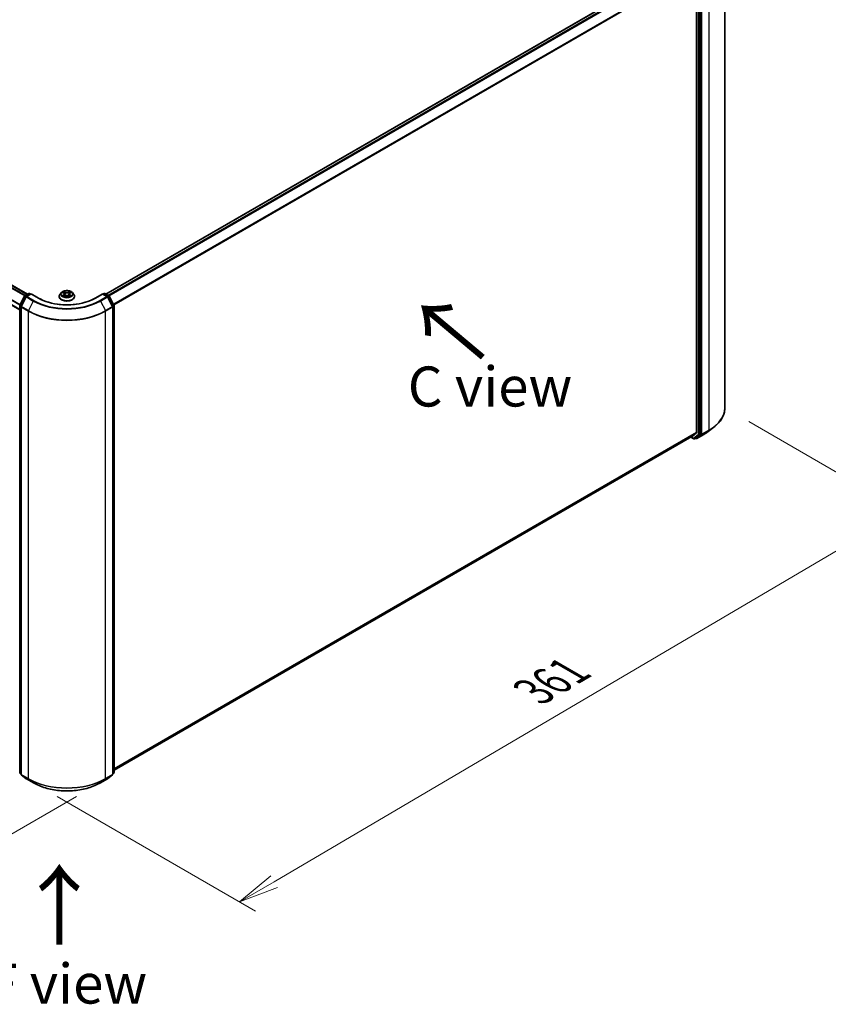
# Model space of a CAD drawing. Units: millimetres. Extents: x 36 to 8307, y 20 to 1425.
# Drawn here: x 182 to 308, y 450 to 604 of the extents above; entities that cross this region are included whole.
import ezdxf

# ---------------------------------------------------------------- set-up
doc = ezdxf.new("R2010")
doc.units = ezdxf.units.MM
doc.header["$LTSCALE"] = 2.5
doc.layers.get('Defpoints').update_dxf_attribs({"lineweight": 25})
for name, color, linetype, lineweight in [('Dimension (ISO)', 7, 'Continuous', 18), ('Symbol (ISO)', 7, 'Continuous', 18), ('Visible (ISO)', 7, 'Continuous', 35), ('Visible Narrow (ISO)', 7, 'Continuous', 25)]:
    doc.layers.add(name, color=color, linetype=linetype, lineweight=lineweight)
doc.styles.add('Note Text (TK)', font='txt')
doc.dimstyles.new('Default - Method 1b (TK)', dxfattribs={"dimscale": 2.5, "dimtxt": 2.5, "dimasz": 2.5, "dimexe": 1, "dimexo": 1.5, "dimgap": 1, "dimtad": 1, "dimdsep": 46, "dimtxsty": 'Note Text (TK)', "dimblk": 'OPEN', "dimcen": 0.09, "dimdle": 5, "dimclrd": 100, "dimclre": 100, "dimclrt": 7, "dimadec": 1, "dimazin": 1, "dimtfac": 1, "dimtmove": 0, "dimatfit": 3, "dimldrblk": 'OPEN', "dimfxl": 1, "dimtolj": 1, "dimlwd": -1, "dimlwe": -1, "dimarcsym": 0})

# ---------------------------------------------------------------- blocks, each defined once
blk = doc.blocks.new('_Open')
at = {"color": 0, "linetype": 'ByBlock', "lineweight": -2}
for p, q in [((-1, 0.167), (0, 0)), ((-1, -0.167), (0, 0)), ((0, 0), (-1, 0))]:
    blk.add_line(p, q, dxfattribs=at)
blk = doc.blocks.new('*D24')
at = {"layer": 'Defpoints', "color": 0}
for p in [(104.05, 533.36), (194.44, 484.98), (162.38, 466.47)]:
    blk.add_point(p, dxfattribs=at)
at = {"layer": 'Dimension (ISO)', "color": 100}
for p, q in [((100.33, 531.2), (73.78, 515.88)), ((81.65, 514.14), (157, 469.65)), ((190.71, 482.83), (159.89, 465.03))]:
    blk.add_line(p, q, dxfattribs=at)
at = {"layer": 'Dimension (ISO)', "color": 100, "xscale": 6.25, "yscale": 6.25, "zscale": 6.25}
for p, rotation in [((76.27, 517.31), 149.4422330082379), ((162.38, 466.47), 329.4422330082379)]:
    blk.add_blockref('_Open', p, dxfattribs=dict(at, rotation=rotation))
at = {"layer": 'Dimension (ISO)', "color": 7, "insert": (117.35, 498.92), "char_height": 6.25, "attachment_point": 4, "rotation": 329.4422, "style": 'Note Text (TK)'}
blk.add_mtext('\\A1;{\\Q29.442;\\W0.821;\\H0.816x;301}', dxfattribs=at)
blk = doc.blocks.new('*D25')
at = {"layer": 'Defpoints', "color": 0}
for p in [(292.02, 543.56), (183.96, 484.98), (216.2, 466.36)]:
    blk.add_point(p, dxfattribs=at)
at = {"layer": 'Dimension (ISO)', "color": 100}
for p, q in [((295.75, 541.41), (322.49, 525.98)), ((314.61, 524.24), (221.59, 469.53)), ((187.69, 482.82), (218.69, 464.93))]:
    blk.add_line(p, q, dxfattribs=at)
at = {"layer": 'Dimension (ISO)', "color": 100, "xscale": 6.25, "yscale": 6.25, "zscale": 6.25}
for p, rotation in [((320, 527.41), 30.46321810237693), ((216.2, 466.36), 210.4632181023769)]:
    blk.add_blockref('_Open', p, dxfattribs=dict(at, rotation=rotation))
at = {"layer": 'Dimension (ISO)', "color": 7, "insert": (262.1, 499.22), "char_height": 6.25, "attachment_point": 4, "rotation": 30.4632, "style": 'Note Text (TK)'}
blk.add_mtext('\\A1;{\\Q-29.537;\\W0.820;\\H0.816x;361}', dxfattribs=at)

msp = doc.modelspace()

# ---------------------------------------------------------------- linework, layer by layer
at = {"layer": 'Visible (ISO)'}
for p, q in [((292.0221, 616.5989), (292.0221, 543.5634)), ((286.4526, 613.972), (195.2983, 561.344)), ((288.2534, 539.4844), (288.2534, 612.445)), ((287.6052, 612.2788), (287.6052, 539.7185)), ((183.0418, 561.31), (109.6241, 603.6977)), ((181.8267, 558.8992), (108.4974, 601.2358)), ((188.345, 561.5771), (188.1384, 561.3465)), ((188.5485, 561.6027), (188.7253, 561.4967)), ((189.6745, 561.496), (189.8518, 561.6017)), ((190.054, 561.5771), (190.2607, 561.3465)), ((181.8406, 559.6001), (182.5706, 561.0151)), ((182.8243, 560.9234), (182.0469, 559.4164)), ((182.6192, 561.066), (183.2445, 561.427)), ((183.6016, 561.395), (182.8729, 560.9743)), ((183.3695, 561.427), (183.5132, 561.344)), ((183.6016, 561.3528), (183.6016, 561.395)), ((184.7542, 560.7296), (183.6016, 561.395)), ((187.9912, 560.9785), (187.9912, 560.9924)), ((188.757, 560.9713), (188.9415, 561.074)), ((188.8341, 561.3513), (188.8683, 561.0332)), ((189.4563, 561.0736), (189.6404, 560.9707)), ((189.5649, 561.3501), (189.5308, 561.0319)), ((190.4079, 560.9785), (190.4079, 560.9924)), ((194.7975, 561.395), (193.6448, 560.7296)), ((194.7975, 561.395), (194.7975, 561.3528)), ((195.5262, 560.9743), (194.7975, 561.395)), ((194.8859, 561.344), (195.0296, 561.427)), ((195.1546, 561.427), (195.7799, 561.066)), ((196.3522, 559.4164), (195.5747, 560.9234)), ((195.8285, 561.0151), (196.5585, 559.6001)), ((181.8267, 486.5822), (181.8267, 559.5428)), ((182.0329, 559.3591), (182.0329, 486.3236)), ((196.3661, 486.3236), (196.3661, 559.3591)), ((196.5724, 559.5428), (196.5724, 486.5822)), ((289.4106, 539.8717), (290.2902, 540.5489)), ((196.5724, 486.9592), (286.8898, 539.1039)), ((286.7094, 538.9998), (287.1663, 538.7361)), ((286.8952, 539.1077), (287.5848, 539.665)), ((287.2913, 538.7361), (287.4975, 538.8551)), ((287.5018, 538.7805), (287.435, 538.819)), ((287.5024, 538.8584), (288.2324, 539.4304)), ((287.6268, 538.7805), (288.7169, 539.4099)), ((182.0329, 486.3597), (181.8746, 486.4838)), ((182.0808, 486.2252), (182.8583, 485.616)), ((195.5408, 485.616), (196.3182, 486.2252)), ((196.5245, 486.4838), (196.3661, 486.3597)), ((182.8729, 485.6061), (183.9631, 484.9767)), ((194.436, 484.9767), (195.5262, 485.6061))]:
    msp.add_line(p, q, dxfattribs=at)
for centre, start, end in [((182.6817, 560.9578), 120, 152.709432), ((182.9354, 560.8661), 120, 152.709432), ((183.307, 561.3188), 60, 120), ((195.0921, 561.3188), 60, 120), ((195.4637, 560.8661), 27.290568, 60), ((195.7174, 560.9578), 27.290568, 60), ((181.9517, 559.5428), 152.709432, 180), ((182.1579, 559.3591), 152.709432, 180), ((196.2411, 559.3591), 0, 27.290568), ((196.4474, 559.5428), 0, 27.290568), ((287.2288, 538.8443), 240, 300), ((287.5643, 538.8887), 240, 300), ((181.9517, 486.5822), 180, 231.919639), ((182.1579, 486.3236), 180, 231.919639), ((196.2411, 486.3236), 308.080361, 0), ((196.4474, 486.5822), 308.080361, 0), ((182.9354, 485.7144), 231.919639, 240), ((195.4637, 485.7144), 300, 308.080361)]:
    msp.add_arc(centre, 0.125, start, end, dxfattribs=at)
for centre, start_param, end_param in [((286.8273, 539.2122), 0, 0.09065989), ((287.435, 538.9634), 0, 0.08178438), ((287.5168, 539.7696), 0.09065989, 0.78539816), ((288.165, 539.5354), 0.08178438, 0.78539816)]:
    msp.add_ellipse(centre, major_axis=(0.0625, -0.1083), ratio=0.57735027, start_param=start_param, end_param=end_param, dxfattribs=at)
for points, knots in [([(190.054, 561.5771), (190.0029, 561.6342), (189.938, 561.6842), (189.7848, 561.7704), (189.6955, 561.8058), (189.504, 561.8576), (189.4017, 561.8739), (189.1945, 561.8865), (189.0896, 561.8828), (188.8865, 561.8558), (188.7884, 561.8324), (188.6081, 561.7674), (188.526, 561.7257), (188.4145, 561.6458), (188.377, 561.6128), (188.345, 561.5771)], [2.83507174, 2.83507174, 2.83507174, 2.83507174, 3.15608467, 3.15608467, 3.49051327, 3.49051327, 3.82359072, 3.82359072, 4.15490416, 4.15490416, 4.48664007, 4.48664007, 4.82061803, 4.82061803, 5.02153117, 5.02153117, 5.02153117, 5.02153117]), ([(193.6448, 560.7296), (193.1826, 560.4627), (192.6449, 560.2369), (191.472, 559.8919), (190.8371, 559.7727), (189.5337, 559.6535), (188.8654, 559.6535), (187.5619, 559.7727), (186.9271, 559.8919), (185.7542, 560.2369), (185.2165, 560.4627), (184.7542, 560.7296)], [3.14159265, 3.14159265, 3.14159265, 3.14159265, 3.45575192, 3.45575192, 3.76991118, 3.76991118, 4.08407045, 4.08407045, 4.39822972, 4.39822972, 4.71238898, 4.71238898, 4.71238898, 4.71238898]), ([(188.1384, 561.3465), (188.1197, 561.3258), (188.1027, 561.3043), (188.0718, 561.26), (188.0581, 561.2372), (188.0343, 561.1905), (188.0242, 561.1666), (188.0078, 561.1178), (188.0016, 561.093), (187.9933, 561.0429), (187.9912, 561.0177), (187.9912, 560.9924)], [5.02153117, 5.02153117, 5.02153117, 5.02153117, 5.117044492, 5.117044492, 5.212557815, 5.212557815, 5.308071137, 5.308071137, 5.40358446, 5.40358446, 5.499097782, 5.499097782, 5.499097782, 5.499097782]), ([(187.9912, 560.9785), (187.9912, 560.904), (188.0108, 560.8297), (188.087, 560.6874), (188.1449, 560.6196), (188.2944, 560.4967), (188.3872, 560.4421), (188.5972, 560.3529), (188.7144, 560.3185), (188.9609, 560.2731), (189.0901, 560.2622), (189.3477, 560.2646), (189.476, 560.278), (189.7195, 560.3278), (189.8345, 560.3643), (190.0399, 560.4574), (190.1302, 560.514), (190.2759, 560.6425), (190.3316, 560.7144), (190.3936, 560.8516), (190.4079, 560.915), (190.4079, 560.9785)], [5.49909778, 5.49909778, 5.49909778, 5.49909778, 5.79880836, 5.79880836, 6.11121934, 6.11121934, 6.43571238, 6.43571238, 6.76144032, 6.76144032, 7.08619079, 7.08619079, 7.41054565, 7.41054565, 7.73537975, 7.73537975, 8.06117714, 8.06117714, 8.38509219, 8.38509219, 8.64069044, 8.64069044, 8.64069044, 8.64069044]), ([(188.6276, 561.0603), (188.6351, 561.0541), (188.6432, 561.0478), (188.6607, 561.0352), (188.67, 561.029), (188.6898, 561.0166), (188.7003, 561.0105), (188.7224, 560.9985), (188.734, 560.9927), (188.7531, 560.9837), (188.7603, 560.9804), (188.7676, 560.9772)], [6.105680618, 6.105680618, 6.105680618, 6.105680618, 6.175836555, 6.175836555, 6.245992492, 6.245992492, 6.316148429, 6.316148429, 6.386304367, 6.386304367, 6.426999396, 6.426999396, 6.426999396, 6.426999396]), ([(188.8341, 561.3513), (188.8329, 561.3626), (188.8303, 561.3738), (188.8225, 561.3956), (188.8174, 561.4063), (188.8046, 561.4268), (188.7971, 561.4367), (188.7799, 561.4555), (188.7703, 561.4645), (188.7491, 561.4814), (188.7376, 561.4893), (188.7253, 561.4967)], [2.419408484, 2.419408484, 2.419408484, 2.419408484, 2.560354659, 2.560354659, 2.701300835, 2.701300835, 2.84224701, 2.84224701, 2.983193186, 2.983193186, 3.124139361, 3.124139361, 3.124139361, 3.124139361]), ([(189.4563, 561.0736), (189.4285, 561.0891), (189.397, 561.1019), (189.329, 561.1215), (189.2926, 561.1282), (189.2181, 561.1349), (189.18, 561.1349), (189.1055, 561.1283), (189.069, 561.1217), (189.001, 561.1022), (188.9694, 561.0894), (188.9415, 561.074)], [3.15904595, 3.15904595, 3.15904595, 3.15904595, 3.46622389, 3.46622389, 3.77340184, 3.77340184, 4.08057979, 4.08057979, 4.38775774, 4.38775774, 4.69493569, 4.69493569, 4.69493569, 4.69493569]), ([(189.6745, 561.496), (189.6621, 561.4886), (189.6505, 561.4807), (189.6292, 561.4637), (189.6195, 561.4547), (189.6022, 561.4359), (189.5946, 561.426), (189.5818, 561.4054), (189.5766, 561.3947), (189.5688, 561.3727), (189.5662, 561.3615), (189.5649, 561.3501)], [4.729842273, 4.729842273, 4.729842273, 4.729842273, 4.871312704, 4.871312704, 5.012783134, 5.012783134, 5.154253565, 5.154253565, 5.295723996, 5.295723996, 5.437194426, 5.437194426, 5.437194426, 5.437194426]), ([(189.6298, 560.9766), (189.6373, 560.9798), (189.6445, 560.983), (189.6638, 560.992), (189.6754, 560.9979), (189.6976, 561.0098), (189.7081, 561.0159), (189.728, 561.0283), (189.7374, 561.0345), (189.7549, 561.047), (189.7631, 561.0533), (189.7707, 561.0596)], [1.426637204, 1.426637204, 1.426637204, 1.426637204, 1.46769088, 1.46769088, 1.537834818, 1.537834818, 1.607978757, 1.607978757, 1.678122695, 1.678122695, 1.748266633, 1.748266633, 1.748266633, 1.748266633]), ([(190.4079, 560.9924), (190.4079, 561.0177), (190.4058, 561.0429), (190.3975, 561.093), (190.3913, 561.1178), (190.3749, 561.1666), (190.3648, 561.1905), (190.341, 561.2372), (190.3272, 561.26), (190.2964, 561.3043), (190.2793, 561.3258), (190.2607, 561.3465)], [2.357505128, 2.357505128, 2.357505128, 2.357505128, 2.453018451, 2.453018451, 2.548531773, 2.548531773, 2.644045096, 2.644045096, 2.739558418, 2.739558418, 2.83507174, 2.83507174, 2.83507174, 2.83507174]), ([(292.0221, 543.5634), (292.0221, 543.3457), (291.9978, 543.1279), (291.9012, 542.6969), (291.8289, 542.4836), (291.6383, 542.0655), (291.5199, 541.8606), (291.2397, 541.4626), (291.0778, 541.2694), (290.7135, 540.8976), (290.5111, 540.7189), (290.2902, 540.5489)], [3.926990817, 3.926990817, 3.926990817, 3.926990817, 4.055683386, 4.055683386, 4.184375956, 4.184375956, 4.313068525, 4.313068525, 4.441761095, 4.441761095, 4.570453664, 4.570453664, 4.570453664, 4.570453664]), ([(288.7169, 539.4099), (288.7668, 539.4386), (288.8159, 539.4678), (288.9128, 539.527), (288.9606, 539.5571), (289.0546, 539.6179), (289.1009, 539.6487), (289.192, 539.7111), (289.2368, 539.7427), (289.3248, 539.8066), (289.3681, 539.839), (289.4106, 539.8717)], [1.570796327, 1.570796327, 1.570796327, 1.570796327, 1.59918339, 1.59918339, 1.627570453, 1.627570453, 1.655957517, 1.655957517, 1.68434458, 1.68434458, 1.712731643, 1.712731643, 1.712731643, 1.712731643]), ([(183.9631, 484.9767), (184.5147, 484.6583), (185.1512, 484.3915), (186.5335, 483.9849), (187.279, 483.8451), (188.808, 483.7053), (189.5911, 483.7053), (191.12, 483.8451), (191.8656, 483.9849), (193.2479, 484.3915), (193.8844, 484.6583), (194.436, 484.9767)], [1.57079633, 1.57079633, 1.57079633, 1.57079633, 1.88495559, 1.88495559, 2.19911486, 2.19911486, 2.51327412, 2.51327412, 2.82743339, 2.82743339, 3.14159265, 3.14159265, 3.14159265, 3.14159265])]:
    msp.add_open_spline(points, degree=3, knots=knots, dxfattribs=at)
at = {"layer": 'Visible Narrow (ISO)'}
for p, q in [((195.335, 561.3229), (286.5151, 613.9658)), ((286.8273, 613.7855), (195.6471, 561.1427)), ((195.7468, 561.0851), (286.8952, 613.7096)), ((287.5848, 612.356), (196.4782, 559.7556)), ((287.8704, 612.3259), (287.8704, 539.3653)), ((288.0472, 539.3653), (288.0472, 612.3259)), ((288.4302, 539.4469), (288.4302, 612.4824)), ((289.5203, 613.1118), (289.5203, 540.0763)), ((196.5136, 559.687), (287.6052, 612.2788)), ((109.1904, 603.4527), (182.613, 561.0622)), ((182.6793, 561.1007), (109.2357, 603.5033)), ((109.5616, 603.6915), (183.0052, 561.2889)), ((108.4715, 602.0169), (181.8633, 559.6441)), ((181.8869, 559.6898), (108.4852, 602.0683)), ((181.8267, 558.9414), (108.4715, 601.2931)), ((188.4892, 561.631), (188.7145, 561.4959)), ((188.9529, 561.6332), (188.7196, 561.7636)), ((188.7918, 561.691), (188.9385, 561.609)), ((188.9385, 561.609), (188.9175, 561.314)), ((189.6814, 561.7629), (189.4474, 561.6328)), ((189.4618, 561.6086), (189.6089, 561.6904)), ((189.4618, 561.6086), (189.4828, 561.3136)), ((189.6852, 561.4951), (189.9112, 561.6299)), ((181.8843, 559.5699), (182.6143, 560.9849)), ((182.0905, 559.3862), (182.868, 560.8932)), ((182.6143, 560.9849), (182.8006, 560.8773)), ((182.6817, 561.0598), (183.307, 561.4208)), ((182.8536, 560.9606), (182.6817, 561.0598)), ((182.868, 560.8932), (183.9582, 560.2638)), ((182.9354, 560.9682), (183.6016, 561.3528)), ((184.0256, 560.3388), (182.9354, 560.9682)), ((183.9582, 560.2638), (183.1807, 558.7569)), ((183.307, 561.4208), (183.4766, 561.3229)), ((183.6016, 561.3528), (184.6917, 560.7234)), ((188.7139, 561.2104), (188.4879, 561.0757)), ((188.5867, 561.1018), (188.7288, 561.1865)), ((188.7177, 560.9426), (188.9517, 561.0728)), ((188.7288, 561.1865), (188.7434, 560.9882)), ((189.4461, 561.0724), (189.6795, 560.9419)), ((189.6696, 561.1858), (189.655, 560.9879)), ((189.6696, 561.1858), (189.8113, 561.1009)), ((189.9099, 561.0746), (189.6845, 561.2097)), ((193.7073, 560.7234), (194.7975, 561.3528)), ((195.4637, 560.9682), (194.3735, 560.3388)), ((194.4409, 560.2638), (195.5311, 560.8932)), ((194.4409, 560.2638), (195.2184, 558.7569)), ((194.7975, 561.3528), (195.4637, 560.9682)), ((194.9225, 561.3229), (195.0921, 561.4208)), ((195.0921, 561.4208), (195.7174, 561.0598)), ((195.5311, 560.8932), (196.3085, 559.3862)), ((195.7174, 561.0598), (195.5455, 560.9606)), ((195.5985, 560.8773), (195.7848, 560.9849)), ((195.7848, 560.9849), (196.5148, 559.5699)), ((181.8633, 486.5312), (181.8633, 559.4918)), ((181.8633, 559.4918), (182.0372, 559.3914)), ((182.0706, 559.4624), (181.8843, 559.5699)), ((182.0696, 559.3081), (183.1597, 558.6787)), ((182.0696, 486.2726), (182.0696, 559.3081)), ((183.1807, 558.7569), (182.0905, 559.3862)), ((183.1597, 558.6787), (183.1597, 485.6432)), ((196.3085, 559.3862), (195.2184, 558.7569)), ((195.2394, 558.6787), (196.3295, 559.3081)), ((195.2394, 485.6432), (195.2394, 558.6787)), ((196.5148, 559.5699), (196.3285, 559.4624)), ((196.3295, 559.3081), (196.3295, 486.2726)), ((196.3619, 559.3914), (196.5358, 559.4918)), ((196.5358, 559.4918), (196.5358, 486.5312)), ((288.4092, 539.393), (289.4993, 540.0224)), ((289.5203, 540.0763), (288.4302, 539.4469)), ((288.7218, 539.4132), (289.4993, 540.0224)), ((287.6052, 539.7185), (196.5724, 487.1607)), ((196.5724, 487.119), (287.5848, 539.665)), ((286.8952, 539.1077), (196.5724, 486.9598)), ((287.1404, 538.7933), (286.746, 539.021)), ((287.8704, 539.3653), (287.1404, 538.7933)), ((287.2962, 538.7394), (288.0262, 539.3114)), ((287.5024, 538.8584), (287.2962, 538.7394)), ((287.4759, 538.8377), (287.4716, 538.8402)), ((287.5024, 538.8584), (287.4759, 538.8377)), ((288.7218, 539.4132), (287.6317, 538.7838)), ((287.6317, 538.7838), (288.4092, 539.393)), ((288.0262, 539.3114), (288.2324, 539.4304)), ((288.2534, 539.4844), (288.0472, 539.3653)), ((288.2534, 539.4469), (288.2324, 539.4304)), ((288.2534, 539.4844), (288.2534, 539.4469)), ((182.0329, 486.4332), (181.8633, 486.5312)), ((182.0329, 486.3608), (181.8843, 486.4772)), ((181.8843, 486.4772), (182.0329, 486.3914)), ((183.1597, 485.6432), (182.0696, 486.2726)), ((182.0905, 486.2186), (183.1807, 485.5893)), ((182.868, 485.6094), (182.0905, 486.2186)), ((195.2184, 485.5893), (196.3085, 486.2186)), ((196.3295, 486.2726), (195.2394, 485.6432)), ((196.3085, 486.2186), (195.5311, 485.6094)), ((196.5358, 486.5312), (196.3661, 486.4332)), ((196.5148, 486.4772), (196.3661, 486.3608)), ((196.3661, 486.3914), (196.5148, 486.4772)), ((183.9582, 484.9801), (182.868, 485.6094)), ((183.9582, 484.9801), (183.1807, 485.5893)), ((195.5311, 485.6094), (194.4409, 484.9801)), ((194.4409, 484.9801), (195.2184, 485.5893))]:
    msp.add_line(p, q, dxfattribs=at)
for centre, major_axis, ratio, start_param, end_param in [((189.1995, 561.3218), (-0.9621, 0), 0.57735027, 5.8056187, 9.90234457), ((189.1995, 561.3528), (-0.8584, 0), 0.57735027, 5.30579198, 5.68716103), ((189.1995, 561.2583), (0.6717, 0), 0.57735027, 2.17498368, 2.41952974), ((188.7774, 561.6839), (-0.017, -0.012), 0.18558016, 1.04420665, 2.43938882), ((188.8285, 561.5761), (-0.0201, -0.0056), 0.22263947, 3.85052262, 5.20594574), ((188.9529, 561.6162), (-0.0102, -0.0182), 0.56795549, 3.91904874, 5.4025786), ((189.2005, 561.7653), (0.3767, 0), 0.57735027, 3.94313347, 5.47902321), ((189.2005, 561.7808), (-0.3559, 0), 0.57735027, 0.80154082, 2.33743056), ((189.4474, 561.6158), (0.0101, -0.0182), 0.56641591, 0.88187219, 2.36540205), ((189.572, 561.5756), (-0.0201, 0.0056), 0.2231967, 4.21671646, 5.57213958), ((189.1995, 561.2583), (0.6717, 0), 0.57735027, 0.71987777, 0.9639877), ((189.6233, 561.6833), (-0.017, 0.012), 0.18436632, 0.70398241, 2.09916458), ((189.1995, 561.3528), (-0.8584, 0), 0.57735027, 3.73499566, 4.1163647), ((182.6817, 560.9578), (-0.1111, 0.0573), 0.06670225, 0, 0.95373744), ((182.6817, 560.9578), (0.0625, 0.1083), 0.57735027, 0.78539816, 1.65258071), ((182.6817, 560.9578), (-0.0625, 0.1083), 0.57735027, 5.49778714, 6.28318531), ((182.9354, 560.8661), (-0.1111, 0.0573), 0.06670225, 0, 0.95373744), ((182.9354, 560.8661), (0.0625, 0.1083), 0.57735027, 0.78539816, 1.65258071), ((182.9354, 560.8661), (-0.0625, 0.1083), 0.57735027, 5.49778714, 6.28318531), ((183.307, 561.3188), (-0.0625, 0.1083), 0.57735027, 5.49778714, 6.28318531), ((183.307, 561.3188), (0.0625, 0.1083), 0.57735027, 0, 0.78539816), ((184.0256, 560.2367), (-0.0625, -0.1083), 0.57735027, 3.92699082, 4.79417336), ((189.1995, 563.2899), (7.4124, 0), 0.57735027, 3.92699082, 5.49778714), ((189.1995, 563.326), (-7.3171, 0), 0.57735027, 0.78539816, 2.35619449), ((184.6917, 560.6213), (0.0625, 0.1083), 0.57735027, 0, 0.78539816), ((189.1995, 563.326), (6.375, 0), 0.57735027, 3.92699082, 5.49778714), ((189.1995, 561.0295), (-1.1949, 0), 0.57735027, 5.8056187, 9.90234457), ((189.1995, 560.9924), (-1.2083, 0), 0.57735027, 0, 3.14159265), ((189.1995, 560.9785), (1.2083, 0), 0.57735027, 3.14159265, 6.28318531), ((189.1995, 561.3528), (0.8584, 0), 0.57735027, 3.73499566, 4.1163647), ((188.6017, 561.095), (-0.004, -0.0204), 0.77909575, 4.52657593, 5.9217581), ((188.6621, 561.0516), (-0.0177, -0.011), 0.72935023, 5.16211572, 5.77734004), ((188.4582, 561.3533), (0.3559, 0), 0.57735027, 5.5139298, 7.04981954), ((188.7139, 561.1934), (0.0107, -0.0179), 0.58659461, 0.86446195, 2.34799181), ((188.7145, 561.4789), (0.0107, 0.0179), 0.58808136, 0, 0.79495783), ((188.4582, 561.3378), (0.3767, 0), 0.57735027, 5.5139298, 6.34508866), ((188.903, 561.3069), (-0.0201, -0.0056), 0.22260613, 3.85051592, 5.20156187), ((188.9517, 561.0557), (-0.0101, 0.0182), 0.56641591, 5.50699471, 6.28318531), ((189.1986, 560.9248), (0.3559, 0), 0.57735027, 0.80154082, 2.33743056), ((189.4461, 561.0554), (0.0102, 0.0182), 0.56795549, 0, 0.77745608), ((189.4972, 561.3064), (-0.0201, 0.0056), 0.22316342, 4.22110036, 5.57214631), ((189.9409, 561.3522), (-0.3559, 0), 0.57735027, 5.5139298, 7.04981954), ((189.9409, 561.3367), (-0.3767, 0), 0.57735027, 6.22128195, 7.04981954), ((189.6845, 561.1927), (-0.0107, -0.0179), 0.58808136, 3.93655049, 5.42008035), ((189.6852, 561.4781), (-0.0107, 0.0179), 0.58659461, 5.48958447, 6.28318531), ((189.1995, 561.3528), (0.8584, 0), 0.57735027, 5.30579198, 5.68716103), ((189.736, 561.0508), (-0.0177, 0.011), 0.73012151, 3.65114592, 4.26000204), ((189.7963, 561.0941), (0.004, -0.0204), 0.78041072, 0.36076975, 1.75595192), ((193.7073, 560.6213), (-0.0625, 0.1083), 0.57735027, 5.49778714, 6.28318531), ((194.3735, 560.2367), (0.0625, -0.1083), 0.57735027, 1.48901195, 2.35619449), ((195.0921, 561.3188), (-0.0625, 0.1083), 0.57735027, 5.49778714, 6.28318531), ((195.0921, 561.3188), (0.0625, 0.1083), 0.57735027, 0, 0.78539816), ((195.4637, 560.8661), (0.0625, 0.1083), 0.57735027, 0, 0.78539816), ((195.4637, 560.8661), (0.0625, -0.1083), 0.57735027, 1.48901195, 2.35619449), ((195.4637, 560.8661), (0.1111, 0.0573), 0.06670225, 5.32944787, 6.28318531), ((195.7174, 560.9578), (0.0625, 0.1083), 0.57735027, 0, 0.78539816), ((195.7174, 560.9578), (0.0625, -0.1083), 0.57735027, 1.48901195, 2.35619449), ((195.7174, 560.9578), (0.1111, 0.0573), 0.06670225, 5.32944787, 6.28318531), ((181.9517, 559.5428), (-0.125, 0), 0.57735027, 0, 0.78539816), ((181.9517, 559.5428), (-0.1111, 0.0573), 0.06670225, 0, 0.95373744), ((181.9517, 559.5428), (0.0625, 0.1083), 0.57735027, 1.65258071, 2.35619449), ((182.1579, 559.3591), (-0.125, 0), 0.57735027, 0, 0.78539816), ((182.1579, 559.3591), (-0.1111, 0.0573), 0.06670225, 0, 0.95373744), ((182.1579, 559.3591), (0.0625, 0.1083), 0.57735027, 1.65258071, 2.35619449), ((183.2481, 558.7297), (0.0625, 0.1083), 0.57735027, 1.65258071, 2.35619449), ((189.1995, 562.1658), (8.5417, 0), 0.57735027, 3.92699082, 5.49778714), ((189.1995, 562.2319), (-8.512, 0), 0.57735027, 0.78539816, 2.35619449), ((195.151, 558.7297), (-0.0625, 0.1083), 0.57735027, 3.92699082, 4.6306046), ((196.2411, 559.3591), (0.1111, 0.0573), 0.06670225, 5.32944787, 6.28318531), ((196.2411, 559.3591), (0.0625, -0.1083), 0.57735027, 0.78539816, 1.48901195), ((196.2411, 559.3591), (0.125, 0), 0.57735027, 5.49778714, 6.28318531), ((196.4474, 559.5428), (0.1111, 0.0573), 0.06670225, 5.32944787, 6.28318531), ((196.4474, 559.5428), (0.0625, -0.1083), 0.57735027, 0.78539816, 1.48901195), ((196.4474, 559.5428), (0.125, 0), 0.57735027, 5.49778714, 6.28318531), ((283.4804, 543.5634), (8.5417, 0), 0.57735027, 5.49778714, 6.28318531), ((283.4804, 543.4974), (8.512, 0), 0.57735027, 5.49778714, 5.63972246), ((289.4319, 540.1273), (0.0625, -0.1083), 0.57735027, 0.08178438, 0.78539816), ((287.2288, 538.8443), (-0.0625, -0.1083), 0.57735027, 5.49778714, 6.28318531), ((287.2288, 538.8443), (0.0771, -0.0984), 0.81376746, 4.59736724, 6.16816356), ((287.2288, 538.8443), (0.0625, -0.1083), 0.57735027, 0, 0.08178438), ((287.5643, 538.8887), (-0.0625, -0.1083), 0.57735027, 5.49778714, 6.28318531), ((287.5643, 538.8887), (0.0771, -0.0984), 0.81376746, 4.59736724, 6.16816356), ((287.5643, 538.8887), (0.0625, -0.1083), 0.57735027, 0, 0.08178438), ((287.9588, 539.4163), (0.125, 0), 0.57735027, 3.92699082, 5.49778714), ((287.9588, 539.4163), (0.0771, -0.0984), 0.81376746, 4.59736724, 6.16816356), ((287.9588, 539.4163), (0.0625, -0.1083), 0.57735027, 0.08178438, 0.78539816), ((288.3418, 539.4979), (0.125, 0), 0.57735027, 3.92699082, 5.49778714), ((288.3418, 539.4979), (0.0771, -0.0984), 0.81376746, 4.59736724, 6.16816356), ((288.3418, 539.4979), (0.0625, -0.1083), 0.57735027, 0.08178438, 0.78539816), ((288.6544, 539.5181), (0.0625, -0.1083), 0.57735027, 0, 0.08178438), ((283.4804, 542.4393), (-7.4124, 0), 0.57735027, 2.35619449, 2.49812981), ((181.9517, 486.5822), (-0.125, 0), 0.57735027, 0, 0.78539816), ((181.9517, 486.5822), (-0.0625, -0.1083), 0.57735027, 5.49778714, 6.20140093), ((181.9517, 486.5822), (-0.0771, -0.0984), 0.81376746, 0, 0.11502174), ((182.1579, 486.3236), (-0.125, 0), 0.57735027, 0, 0.78539816), ((182.1579, 486.3236), (-0.0625, -0.1083), 0.57735027, 5.49778714, 6.20140093), ((182.1579, 486.3236), (-0.0771, -0.0984), 0.81376746, 0, 0.11502174), ((196.2411, 486.3236), (0.0625, -0.1083), 0.57735027, 0.08178438, 0.78539816), ((196.2411, 486.3236), (0.0771, -0.0984), 0.81376746, 6.16816356, 6.28318531), ((196.2411, 486.3236), (0.125, 0), 0.57735027, 5.49778714, 6.28318531), ((196.4474, 486.5822), (0.0625, -0.1083), 0.57735027, 0.08178438, 0.78539816), ((196.4474, 486.5822), (0.0771, -0.0984), 0.81376746, 6.16816356, 6.28318531), ((196.4474, 486.5822), (0.125, 0), 0.57735027, 5.49778714, 6.28318531), ((182.9354, 485.7144), (-0.0771, -0.0984), 0.81376746, 0, 0.11502174), ((182.9354, 485.7144), (-0.0625, -0.1083), 0.57735027, 6.20140093, 6.28318531), ((183.2481, 485.6942), (-0.0625, -0.1083), 0.57735027, 5.49778714, 6.20140093), ((189.1995, 489.1303), (-8.5417, 0), 0.57735027, 0.78539816, 2.35619449), ((189.1995, 489.0643), (8.512, 0), 0.57735027, 3.92699082, 5.49778714), ((184.0256, 485.085), (-0.0625, -0.1083), 0.57735027, 6.20140093, 6.28318531), ((189.1995, 488.0062), (-7.4124, 0), 0.57735027, 0.78539816, 2.35619449), ((194.3735, 485.085), (0.0625, -0.1083), 0.57735027, 0, 0.08178438), ((195.151, 485.6942), (0.0625, -0.1083), 0.57735027, 0.08178438, 0.78539816), ((195.4637, 485.7144), (0.0625, -0.1083), 0.57735027, 0, 0.08178438), ((195.4637, 485.7144), (0.0771, -0.0984), 0.81376746, 6.16816356, 6.28318531)]:
    msp.add_ellipse(centre, major_axis=major_axis, ratio=ratio, start_param=start_param, end_param=end_param, dxfattribs=at)
msp.add_ellipse((189.1995, 561.3528), major_axis=(0.8923, 0), ratio=0.57735027, dxfattribs=at)
for points, knots in [([(188.5889, 561.5785), (188.5855, 561.5823), (188.5819, 561.5859), (188.5691, 561.5972), (188.5592, 561.6039), (188.5395, 561.6145), (188.5299, 561.6187), (188.5099, 561.6259), (188.4995, 561.6288), (188.4892, 561.631)], [0.0018876991, 0.0018876991, 0.0018876991, 0.0018876991, 0.0059340385, 0.0059340385, 0.0154285, 0.0154285, 0.0237449879, 0.0237449879, 0.0323943032, 0.0323943032, 0.0323943032, 0.0323943032]), ([(188.4892, 561.631), (188.4986, 561.6274), (188.508, 561.6235), (188.5263, 561.6149), (188.5352, 561.6104), (188.5454, 561.6045), (188.547, 561.6036), (188.5485, 561.6027)], [-0.0323943032, -0.0323943032, -0.0323943032, -0.0323943032, -0.0237449879, -0.0237449879, -0.0154285, -0.0154285, -0.0138982898, -0.0138982898, -0.0138982898, -0.0138982898]), ([(188.7918, 561.691), (188.785, 561.6977), (188.7784, 561.7045), (188.7617, 561.722), (188.7519, 561.7324), (188.7345, 561.7498), (188.727, 561.757), (188.7196, 561.7636)], [-0.0320559737, -0.0320559737, -0.0320559737, -0.0320559737, -0.0236501899, -0.0236501899, -0.0102009359, -0.0102009359, 0.0003383294, 0.0003383294, 0.0003383294, 0.0003383294]), ([(188.7196, 561.7636), (188.7242, 561.7564), (188.7288, 561.748), (188.7399, 561.7273), (188.7465, 561.7144), (188.7592, 561.6924), (188.7646, 561.6836), (188.7707, 561.6752)], [-0.0003383294, -0.0003383294, -0.0003383294, -0.0003383294, 0.0102009359, 0.0102009359, 0.0236501899, 0.0236501899, 0.0320559737, 0.0320559737, 0.0320559737, 0.0320559737]), ([(188.7707, 561.6752), (188.7812, 561.6606), (188.7906, 561.6449), (188.8066, 561.612), (188.8131, 561.5947), (188.8179, 561.5775)], [-0.0289828459, -0.0289828459, -0.0289828459, -0.0289828459, -0.0145850634, -0.0145850634, 0, 0, 0, 0]), ([(188.843, 561.5833), (188.8377, 561.6023), (188.8306, 561.6213), (188.8133, 561.6576), (188.8031, 561.675), (188.7918, 561.691)], [0, 0, 0, 0, 0.0145850634, 0.0145850634, 0.0289828459, 0.0289828459, 0.0289828459, 0.0289828459]), ([(188.8179, 561.5775), (188.8304, 561.5326), (188.8428, 561.4877), (188.8676, 561.3979), (188.8801, 561.3531), (188.8925, 561.3082)], [-0.0687798542, -0.0687798542, -0.0687798542, -0.0687798542, -0.0343899271, -0.0343899271, 0, 0, 0, 0]), ([(188.9175, 561.314), (188.905, 561.3589), (188.8926, 561.4038), (188.8678, 561.4935), (188.8554, 561.5384), (188.843, 561.5833)], [0, 0, 0, 0, 0.0343899271, 0.0343899271, 0.0687798542, 0.0687798542, 0.0687798542, 0.0687798542]), ([(189.5576, 561.5827), (189.5451, 561.5379), (189.5326, 561.493), (189.5077, 561.4033), (189.4953, 561.3584), (189.4828, 561.3136)], [0, 0, 0, 0, 0.0343899271, 0.0343899271, 0.0687798542, 0.0687798542, 0.0687798542, 0.0687798542]), ([(189.5078, 561.3077), (189.5202, 561.3526), (189.5327, 561.3974), (189.5577, 561.4872), (189.5701, 561.532), (189.5826, 561.5769)], [-0.0687798542, -0.0687798542, -0.0687798542, -0.0687798542, -0.0343899271, -0.0343899271, 0, 0, 0, 0]), ([(189.6089, 561.6904), (189.5975, 561.6743), (189.5872, 561.6568), (189.5699, 561.6205), (189.5628, 561.6016), (189.5576, 561.5827)], [0, 0, 0, 0, 0.014491423, 0.014491423, 0.0289828459, 0.0289828459, 0.0289828459, 0.0289828459]), ([(189.5826, 561.5769), (189.5874, 561.594), (189.5939, 561.6112), (189.6099, 561.6441), (189.6194, 561.6599), (189.63, 561.6745)], [-0.0289828459, -0.0289828459, -0.0289828459, -0.0289828459, -0.014491423, -0.014491423, 0, 0, 0, 0]), ([(189.6814, 561.7629), (189.6753, 561.7575), (189.6691, 561.7517), (189.6568, 561.7396), (189.6507, 561.7334), (189.6376, 561.7198), (189.6305, 561.7123), (189.6184, 561.6999), (189.6137, 561.6951), (189.6089, 561.6904)], [-0.0323943032, -0.0323943032, -0.0323943032, -0.0323943032, -0.0237449879, -0.0237449879, -0.0154285, -0.0154285, -0.0059340385, -0.0059340385, 0, 0, 0, 0]), ([(189.63, 561.6745), (189.6343, 561.6805), (189.6382, 561.6866), (189.6478, 561.7023), (189.653, 561.7118), (189.662, 561.7286), (189.666, 561.7361), (189.6738, 561.7503), (189.6776, 561.757), (189.6814, 561.7629)], [0, 0, 0, 0, 0.0059340385, 0.0059340385, 0.0154285, 0.0154285, 0.0237449879, 0.0237449879, 0.0323943032, 0.0323943032, 0.0323943032, 0.0323943032]), ([(189.9112, 561.6299), (189.8986, 561.6272), (189.8859, 561.6236), (189.8579, 561.6125), (189.8428, 561.6046), (189.8229, 561.5893), (189.8168, 561.5837), (189.8115, 561.5777)], [-0.0003383294, -0.0003383294, -0.0003383294, -0.0003383294, 0.0102009359, 0.0102009359, 0.0236501899, 0.0236501899, 0.0301272003, 0.0301272003, 0.0301272003, 0.0301272003]), ([(189.8518, 561.6018), (189.8599, 561.6066), (189.8683, 561.6111), (189.8882, 561.6207), (189.8997, 561.6256), (189.9112, 561.6299)], [-0.0181276965, -0.0181276965, -0.0181276965, -0.0181276965, -0.0102009359, -0.0102009359, 0.0003383294, 0.0003383294, 0.0003383294, 0.0003383294]), ([(188.5867, 561.1018), (188.5798, 561.1005), (188.572, 561.0991), (188.5507, 561.0946), (188.5367, 561.0912), (188.5109, 561.0837), (188.4994, 561.08), (188.4879, 561.0757)], [-0.0320559737, -0.0320559737, -0.0320559737, -0.0320559737, -0.0236501899, -0.0236501899, -0.0102009359, -0.0102009359, 0.0003383294, 0.0003383294, 0.0003383294, 0.0003383294]), ([(188.4879, 561.0757), (188.5005, 561.0783), (188.5132, 561.08), (188.5412, 561.0819), (188.5563, 561.0815), (188.5781, 561.0794), (188.5858, 561.0782), (188.5923, 561.077)], [-0.0003383294, -0.0003383294, -0.0003383294, -0.0003383294, 0.0102009359, 0.0102009359, 0.0236501899, 0.0236501899, 0.0320559737, 0.0320559737, 0.0320559737, 0.0320559737]), ([(188.6472, 561.0585), (188.6399, 561.0703), (188.6309, 561.08), (188.6105, 561.0945), (188.599, 561.0994), (188.5867, 561.1018)], [0, 0, 0, 0, 0.0145850634, 0.0145850634, 0.0289828459, 0.0289828459, 0.0289828459, 0.0289828459]), ([(188.5923, 561.077), (188.6033, 561.0749), (188.6136, 561.0705), (188.6244, 561.0629), (188.626, 561.0616), (188.6276, 561.0603)], [-0.0289828459, -0.0289828459, -0.0289828459, -0.0289828459, -0.0145850634, -0.0145850634, -0.0119905736, -0.0119905736, -0.0119905736, -0.0119905736]), ([(188.7639, 560.9752), (188.7616, 560.9753), (188.7593, 560.9753), (188.7513, 560.9744), (188.7461, 560.9723), (188.7371, 560.9664), (188.7331, 560.9628), (188.7253, 560.9539), (188.7215, 560.9486), (188.7177, 560.9426)], [0.0024595516, 0.0024595516, 0.0024595516, 0.0024595516, 0.0059340385, 0.0059340385, 0.0154285, 0.0154285, 0.0237449879, 0.0237449879, 0.0323943032, 0.0323943032, 0.0323943032, 0.0323943032]), ([(188.7177, 560.9426), (188.7238, 560.9481), (188.73, 560.9532), (188.7423, 560.9623), (188.7483, 560.9663), (188.7553, 560.9704), (188.7561, 560.9708), (188.757, 560.9713)], [-0.0323943032, -0.0323943032, -0.0323943032, -0.0323943032, -0.0237449879, -0.0237449879, -0.0154285, -0.0154285, -0.0143136729, -0.0143136729, -0.0143136729, -0.0143136729]), ([(188.8925, 561.3082), (188.9102, 561.2441), (188.9306, 561.1811), (188.9583, 561.1087), (188.9626, 561.0978), (188.967, 561.0869)], [-0.0982412545, -0.0982412545, -0.0982412545, -0.0982412545, -0.0491206273, -0.0491206273, -0.0403472066, -0.0403472066, -0.0403472066, -0.0403472066]), ([(188.9869, 561.0955), (188.9829, 561.1059), (188.979, 561.1163), (188.9533, 561.188), (188.9341, 561.2505), (188.9175, 561.314)], [0.0406872693, 0.0406872693, 0.0406872693, 0.0406872693, 0.0491206273, 0.0491206273, 0.0982412545, 0.0982412545, 0.0982412545, 0.0982412545]), ([(189.4828, 561.3136), (189.4661, 561.2501), (189.4468, 561.1876), (189.4209, 561.1158), (189.417, 561.1051), (189.4129, 561.0944)], [0, 0, 0, 0, 0.0491206273, 0.0491206273, 0.0577568888, 0.0577568888, 0.0577568888, 0.0577568888]), ([(189.4327, 561.0857), (189.4372, 561.0968), (189.4416, 561.108), (189.4695, 561.1807), (189.49, 561.2437), (189.5078, 561.3077)], [-0.0581224599, -0.0581224599, -0.0581224599, -0.0581224599, -0.0491206273, -0.0491206273, 0, 0, 0, 0]), ([(189.6795, 560.9419), (189.6749, 560.9492), (189.6703, 560.9555), (189.6591, 560.9671), (189.6526, 560.9716), (189.6413, 560.9744), (189.6375, 560.9748), (189.6335, 560.9745)], [-0.0003383294, -0.0003383294, -0.0003383294, -0.0003383294, 0.0102009359, 0.0102009359, 0.0236501899, 0.0236501899, 0.0296352399, 0.0296352399, 0.0296352399, 0.0296352399]), ([(189.6404, 560.9707), (189.646, 560.9675), (189.6515, 560.964), (189.6646, 560.9547), (189.6721, 560.9485), (189.6795, 560.9419)], [-0.0177703545, -0.0177703545, -0.0177703545, -0.0177703545, -0.0102009359, -0.0102009359, 0.0003383294, 0.0003383294, 0.0003383294, 0.0003383294]), ([(189.8113, 561.1009), (189.7989, 561.0985), (189.7874, 561.0936), (189.7671, 561.079), (189.7582, 561.0693), (189.751, 561.0577)], [0, 0, 0, 0, 0.014491423, 0.014491423, 0.0289828459, 0.0289828459, 0.0289828459, 0.0289828459]), ([(189.7707, 561.0596), (189.7721, 561.0608), (189.7736, 561.0619), (189.7843, 561.0696), (189.7946, 561.074), (189.8057, 561.076)], [-0.0168895103, -0.0168895103, -0.0168895103, -0.0168895103, -0.014491423, -0.014491423, 0, 0, 0, 0]), ([(189.8057, 561.076), (189.8102, 561.0769), (189.8154, 561.0777), (189.83, 561.0795), (189.8399, 561.0803), (189.8596, 561.0805), (189.8692, 561.0802), (189.8892, 561.0783), (189.8996, 561.0768), (189.9099, 561.0746)], [0, 0, 0, 0, 0.0059340385, 0.0059340385, 0.0154285, 0.0154285, 0.0237449879, 0.0237449879, 0.0323943032, 0.0323943032, 0.0323943032, 0.0323943032]), ([(189.9099, 561.0746), (189.9005, 561.0781), (189.8911, 561.0813), (189.8727, 561.0869), (189.8639, 561.0894), (189.8454, 561.094), (189.836, 561.096), (189.8215, 561.099), (189.8162, 561.1), (189.8113, 561.1009)], [-0.0323943032, -0.0323943032, -0.0323943032, -0.0323943032, -0.0237449879, -0.0237449879, -0.0154285, -0.0154285, -0.0059340385, -0.0059340385, 0, 0, 0, 0])]:
    msp.add_open_spline(points, degree=3, knots=knots, dxfattribs=at)
for points in [[(188.6622, 561.0343), (188.6572, 561.0424), (188.6522, 561.0504), (188.6472, 561.0585)], [(189.751, 561.0577), (189.7461, 561.0497), (189.7411, 561.0418), (189.7362, 561.0339)]]:
    msp.add_open_spline(points, degree=3, dxfattribs=at)

# ---------------------------------------------------------------- texts
at = {"layer": 'Symbol (ISO)', "color": 7, "char_height": 10, "attachment_point": 4, "line_spacing_factor": 1.5, "style": 'Note Text (TK)'}
for insert, rotation in [((254.7322, 551.2789), 140), ((188.2045, 459.1635), 90)]:
    msp.add_mtext('\\fMS PGothic|b0|i0;{\\H10.0000;→}', dxfattribs=dict(at, insert=insert, rotation=rotation))
at = {"layer": 'Symbol (ISO)', "color": 7, "char_height": 6.25, "attachment_point": 5, "line_spacing_factor": 1.5, "style": 'Note Text (TK)'}
for s, insert in [('\\fＭＳ Ｐゴシック|b0|i0;C view', (255.3251, 546.9021)), ('\\fＭＳ Ｐゴシック|b0|i0;F view', (189.2572, 453.6071))]:
    msp.add_mtext(s, dxfattribs=dict(at, insert=insert))

# ---------------------------------------------------------------- dimensions: what is measured, and where the dimension line sits
at = {"layer": 'Dimension (ISO)', "color": 100}
for base, p1, p2, angle, text, picture, middle in [((216.2037, 466.3631), (292.0221, 543.5634), (183.9582, 484.9801), 30.463218, '{\\Q-29.537;\\W0.820;\\H0.816x;361}', '*D25', (268.1003, 496.8876)), ((162.3811, 466.4703), (104.0546, 533.3572), (194.4409, 484.9801), 149.442233, '{\\Q29.442;\\W0.821;\\H0.816x;301}', '*D24', (119.3234, 491.8917))]:
    dim = msp.add_linear_dim(base=base, p1=p1, p2=p2, angle=angle, text=text, dimstyle='Default - Method 1b (TK)', override={"dimgap": 1, "dimdec": 0, "dimlfac": 0.4, "dimtol": 0, "dimlim": 0, "dimtp": 0, "dimtm": 0, "dimtdec": 0, "dimtofl": 0, "dimatfit": 1}, dxfattribs=at)
    dim.commit()
    dim.dimension.update_dxf_attribs({"geometry": picture, "text_midpoint": middle, "dimtype": 160})

doc.saveas('drawing.dxf')
